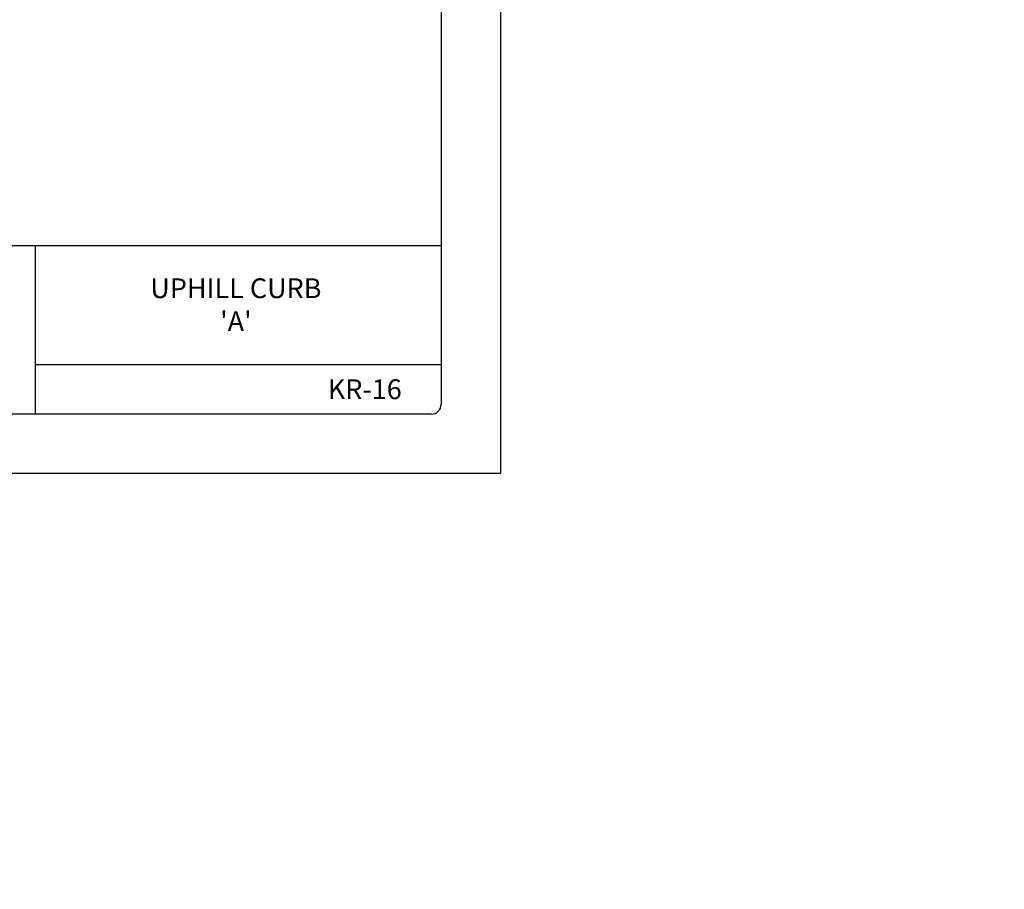
# Model space of a CAD drawing. Extents: x -9.6 to 6.9, y -36.5 to 8.
# Drawn here: x 0.7 to 6.9, y -36.5 to -31 of the extents above; entities that cross this region are included whole.
import ezdxf

# ---------------------------------------------------------------- set-up
doc = ezdxf.new("R2010")
doc.units = 0
doc.header["$LTSCALE"] = 0.5
doc.header["$MEASUREMENT"] = 0
doc.layers.add('BORDER', color=8, linetype='CONTINUOUS')
doc.layers.add('CLIP', color=2, linetype='CONTINUOUS')
doc.styles.add('ROMAND', font='ROMAND')

msp = doc.modelspace()

# ---------------------------------------------------------------- linework, layer by layer
at = {"layer": 'BORDER'}
for p, q in [((3.7298, -22.8873), (3.7298, -33.8873)), ((3.3548, -23.3248), (3.3548, -33.4498)), ((3.3548, -32.4498), (-4.2077, -32.4498)), ((0.7923, -32.4498), (0.7923, -33.5123)), ((3.3548, -33.1998), (0.7923, -33.1998)), ((3.2923, -33.5123), (-4.1452, -33.5123)), ((3.7298, -33.8873), (-4.7702, -33.8873))]:
    msp.add_line(p, q, dxfattribs=at)
msp.add_arc((3.2923, -33.4498), 0.0625, 270, 0, dxfattribs=at)

# ---------------------------------------------------------------- texts
at = {"layer": 'BORDER', "char_height": 0.125, "attachment_point": 5, "style": 'ROMAND'}
for s, insert, width in [("{\\fArial|b0|i0|c0|p34;UPHILL CURB\\P'A'}", (2.0591, -32.8212), 2.501468), ('{\\fArial|b0|i0|c0|p34;KR-16}', (2.8728, -33.3548), 0.609551)]:
    msp.add_mtext(s, dxfattribs=dict(at, insert=insert, width=width))
at = {"layer": 'CLIP', "char_height": 0.125, "attachment_point": 9}
for insert in [(6.91, -31.9259), (6.7901, -36.5123)]:
    msp.add_mtext('\\A1; ', dxfattribs=dict(at, insert=insert))

doc.saveas('drawing.dxf')
